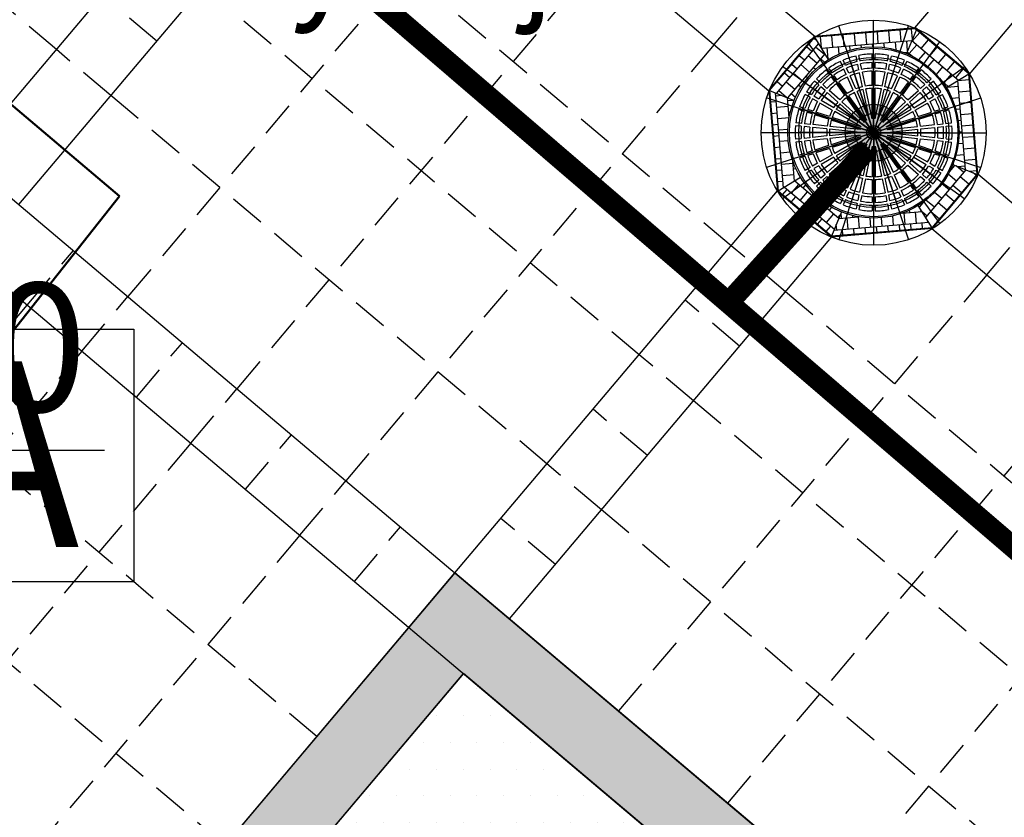
# Model space of a CAD drawing. Extents: x 4604923 to 4605480, y 5494334 to 5494734.
# Drawn here: x 4605309 to 4605316, y 5494548 to 5494554 of the extents above; entities that cross this region are included whole.
import ezdxf

# ---------------------------------------------------------------- set-up
doc = ezdxf.new("R2010")
doc.units = 0
doc.header["$MEASUREMENT"] = 0
for name, pattern in [('4003', [3, 2, -1]), ('4764', [3, 2, -1]), ('4794', [3, 2, -1]), ('DASHED', [19.05, 12.7, -6.35]), ('DASHED2', [0.375, 0.25, -0.125])]:
    doc.linetypes.add(name, pattern=pattern)
for name, color, linetype in [('A-fontanny', 140, 'CONTINUOUS'), ('A-granit_ciemny', 250, 'CONTINUOUS'), ('A-ławki', 4, 'CONTINUOUS'), ('A_hacz_ławki', 46, 'CONTINUOUS'), ('A_opis', 3, 'CONTINUOUS'), ('A_spoiny', 253, 'DASHED2'), ('A_techn_fontanny', 125, 'CONTINUOUS'), ('A_zakres decyzji', 252, 'DASHED'), ('A_zieleń', 108, 'CONTINUOUS'), ('M_UZ_KANAL', 9, 'CONTINUOUS'), ('M_UZ_PROJEKT', 1, 'CONTINUOUS')]:
    doc.layers.add(name, color=color, linetype=linetype)
doc.layers.add('E- oś NN', color=242, linetype='4764', lineweight=60)
doc.styles.add('opis', font='arial.ttf', dxfattribs={"width": 0.9})

# ---------------------------------------------------------------- blocks, each defined once
blk = doc.blocks.new('A$C758D7C34')
at = {"layer": 'A-fontanny'}
for p, q in [((-10.83, 23.09), (-11.64, 24.92)), ((-9.91, 23.5), (-10.73, 25.32)), ((-5.79, 24.84), (-6.21, 26.79)), ((-4.81, 25.04), (-5.23, 27)), ((-0.5, 25.5), (-0.5, 27.5)), ((-0.5, 22.5), (-0.5, 24.5)), ((0.5, 25.5), (0.5, 27.5)), ((0.5, 22.5), (0.5, 24.5)), ((4.81, 25.04), (5.23, 27)), ((5.79, 24.84), (6.21, 26.79)), ((9.91, 23.5), (10.73, 25.32)), ((10.83, 23.09), (11.64, 24.92)), ((-15.39, 20.33), (-16.57, 21.95)), ((-14.58, 20.92), (-15.76, 22.54)), ((-9.61, 20.35), (-10.42, 22.18)), ((-8.69, 20.75), (-9.51, 22.58)), ((-5.17, 21.9), (-5.58, 23.86)), ((-3.92, 16.03), (-4.96, 20.92)), ((-4.19, 22.11), (-4.6, 24.07)), ((-2.94, 16.24), (-3.98, 21.13)), ((-0.5, 16.49), (-0.5, 21.5)), ((0.5, 16.49), (0.5, 21.5)), ((2.94, 16.24), (3.98, 21.13)), ((3.92, 16.03), (4.96, 20.92)), ((4.19, 22.11), (4.6, 24.07)), ((5.17, 21.9), (5.58, 23.86)), ((8.69, 20.75), (9.51, 22.58)), ((9.61, 20.35), (10.42, 22.18)), ((14.58, 20.92), (15.76, 22.54)), ((15.39, 20.33), (16.57, 21.95)), ((-19.28, 16.69), (-20.77, 18.03)), ((-18.61, 17.43), (-20.1, 18.77)), ((-13.63, 17.91), (-14.8, 19.52)), ((-12.82, 18.49), (-13.99, 20.11)), ((-9.29, 13.64), (-12.23, 17.68)), ((-7.17, 14.86), (-9.2, 19.43)), ((-6.25, 15.27), (-8.29, 19.84)), ((6.25, 15.27), (8.29, 19.84)), ((7.17, 14.86), (9.2, 19.43)), ((9.29, 13.64), (12.23, 17.68)), ((12.82, 18.49), (13.99, 20.11)), ((13.63, 17.91), (14.8, 19.52)), ((18.61, 17.43), (20.1, 18.77)), ((19.28, 16.69), (20.77, 18.03)), ((-21.83, 13.18), (-23.56, 14.18)), ((-17.05, 14.68), (-18.54, 16.02)), ((-16.38, 15.42), (-17.87, 16.76)), ((-12.59, 10.67), (-16.31, 14.01)), ((-11.92, 11.41), (-15.64, 14.76)), ((-10.1, 13.05), (-13.04, 17.1)), ((-2.39, 4.14), (-6.76, 13.95)), ((-1.48, 4.55), (-5.84, 14.36)), ((-1.48, 4.55), (-3.71, 15.05)), ((-0.5, 4.76), (-2.73, 15.26)), ((-0.5, 4.76), (-0.5, 15.49)), ((0.5, 4.76), (0.5, 15.49)), ((0.5, 4.76), (2.73, 15.26)), ((1.48, 4.55), (3.71, 15.05)), ((1.48, 4.55), (5.84, 14.36)), ((2.39, 4.14), (6.76, 13.95)), ((10.1, 13.05), (13.04, 17.1)), ((11.92, 11.41), (15.64, 14.76)), ((12.59, 10.67), (16.31, 14.01)), ((16.38, 15.42), (17.87, 16.76)), ((17.05, 14.68), (18.54, 16.02)), ((21.83, 13.18), (23.56, 14.18)), ((-22.33, 12.32), (-24.06, 13.32)), ((-19.73, 10.81), (-21.46, 11.82)), ((-19.23, 11.68), (-20.96, 12.68)), ((-14.03, 8.68), (-18.37, 11.18)), ((-3.2, 3.55), (-11.18, 10.74)), ((-3.2, 3.55), (-9.51, 12.24)), ((-2.39, 4.14), (-8.7, 12.83)), ((2.39, 4.14), (8.7, 12.83)), ((3.2, 3.55), (9.51, 12.24)), ((3.2, 3.55), (11.18, 10.74)), ((14.03, 8.68), (18.37, 11.18)), ((19.23, 11.68), (20.96, 12.68)), ((19.73, 10.81), (21.46, 11.82)), ((22.33, 12.32), (24.06, 13.32)), ((-24.4, 7.4), (-26.31, 8.02)), ((-24.09, 8.35), (-26, 8.97)), ((-21.55, 6.48), (-23.45, 7.09)), ((-21.24, 7.43), (-23.14, 8.05)), ((-15.53, 5.57), (-20.29, 7.12)), ((-14.53, 7.81), (-18.87, 10.31)), ((-4.37, 1.95), (-13.67, 7.31)), ((-3.87, 2.81), (-13.17, 8.18)), ((-3.87, 2.81), (-11.85, 10)), ((3.87, 2.81), (11.85, 10)), ((3.87, 2.81), (13.17, 8.18)), ((4.37, 1.95), (13.67, 7.31)), ((14.53, 7.81), (18.87, 10.31)), ((15.53, 5.57), (20.29, 7.12)), ((21.24, 7.43), (23.14, 8.05)), ((21.55, 6.48), (23.45, 7.09)), ((24.09, 8.35), (26, 8.97)), ((24.4, 7.4), (26.31, 8.02)), ((-15.84, 4.62), (-20.6, 6.17)), ((-4.68, 0.99), (-14.89, 4.31)), ((-4.37, 1.95), (-14.58, 5.26)), ((4.37, 1.95), (14.58, 5.26)), ((4.68, 0.99), (14.89, 4.31)), ((15.84, 4.62), (20.6, 6.17)), ((-25.41, 2.17), (-27.4, 2.38)), ((-25.3, 3.16), (-27.29, 3.37)), ((-22.43, 1.85), (-24.41, 2.06)), ((-22.32, 2.85), (-24.31, 3.06)), ((-16.46, 1.23), (-21.43, 1.75)), ((-16.35, 2.22), (-21.33, 2.74)), ((-4.78, 0), (-15.46, 1.12)), ((-4.68, 0.99), (-15.36, 2.12)), ((4.68, 0.99), (15.36, 2.12)), ((4.78, 0), (15.46, 1.12)), ((4.78, 0), (15.46, -1.12)), ((16.35, 2.22), (21.33, 2.74)), ((16.46, 1.23), (21.43, 1.75)), ((22.32, 2.85), (24.31, 3.06)), ((22.43, 1.85), (24.41, 2.06)), ((25.3, 3.16), (27.29, 3.37)), ((25.41, 2.17), (27.4, 2.38)), ((-25.41, -2.17), (-27.4, -2.38)), ((-25.3, -3.16), (-27.29, -3.37)), ((-22.43, -1.85), (-24.41, -2.06)), ((-22.32, -2.85), (-24.31, -3.06)), ((-16.46, -1.23), (-21.43, -1.75)), ((-16.35, -2.22), (-21.33, -2.74)), ((-4.78, 0), (-15.46, -1.12)), ((-4.68, -0.99), (-15.36, -2.12)), ((-4.68, -0.99), (-14.89, -4.31)), ((-4.37, -1.95), (-14.58, -5.26)), ((-4.37, -1.95), (-13.67, -7.31)), ((-3.87, -2.81), (-13.17, -8.18)), ((-3.87, -2.81), (-11.85, -10)), ((3.87, -2.81), (11.85, -10)), ((3.87, -2.81), (13.17, -8.18)), ((4.37, -1.95), (13.67, -7.31)), ((4.37, -1.95), (14.58, -5.26)), ((4.68, -0.99), (14.89, -4.31)), ((4.68, -0.99), (15.36, -2.12)), ((16.35, -2.22), (21.33, -2.74)), ((16.46, -1.23), (21.43, -1.75)), ((22.32, -2.85), (24.31, -3.06)), ((22.43, -1.85), (24.41, -2.06)), ((25.3, -3.16), (27.29, -3.37)), ((25.41, -2.17), (27.4, -2.38)), ((-21.55, -6.48), (-23.45, -7.09)), ((-15.84, -4.62), (-20.6, -6.17)), ((-15.53, -5.57), (-20.29, -7.12)), ((-3.2, -3.55), (-11.18, -10.74)), ((-3.2, -3.55), (-9.51, -12.24)), ((-2.39, -4.14), (-8.7, -12.83)), ((-2.39, -4.14), (-6.76, -13.95)), ((-1.48, -4.55), (-5.84, -14.36)), ((-1.48, -4.55), (-3.71, -15.05)), ((-0.5, -4.76), (-2.73, -15.26)), ((-0.5, -4.76), (-0.5, -15.49)), ((0.5, -4.76), (0.5, -15.49)), ((0.5, -4.76), (2.73, -15.26)), ((1.48, -4.55), (3.71, -15.05)), ((1.48, -4.55), (5.84, -14.36)), ((2.39, -4.14), (6.76, -13.95)), ((2.39, -4.14), (8.7, -12.83)), ((3.2, -3.55), (9.51, -12.24)), ((3.2, -3.55), (11.18, -10.74)), ((15.53, -5.57), (20.29, -7.12)), ((15.84, -4.62), (20.6, -6.17)), ((21.55, -6.48), (23.45, -7.09)), ((-24.4, -7.4), (-26.31, -8.02)), ((-24.09, -8.35), (-26, -8.97)), ((-21.24, -7.43), (-23.14, -8.05)), ((-14.53, -7.81), (-18.87, -10.31)), ((-14.03, -8.68), (-18.37, -11.18)), ((14.03, -8.68), (18.37, -11.18)), ((14.53, -7.81), (18.87, -10.31)), ((21.24, -7.43), (23.14, -8.05)), ((24.09, -8.35), (26, -8.97)), ((24.4, -7.4), (26.31, -8.02)), ((-22.33, -12.32), (-24.06, -13.32)), ((-21.83, -13.18), (-23.56, -14.18)), ((-19.73, -10.81), (-21.46, -11.82)), ((-19.23, -11.68), (-20.96, -12.68)), ((-12.59, -10.67), (-16.31, -14.01)), ((-11.92, -11.41), (-15.64, -14.76)), ((-10.1, -13.05), (-13.04, -17.1)), ((-9.29, -13.64), (-12.23, -17.68)), ((9.29, -13.64), (12.23, -17.68)), ((10.1, -13.05), (13.04, -17.1)), ((11.92, -11.41), (15.64, -14.76)), ((12.59, -10.67), (16.31, -14.01)), ((19.23, -11.68), (20.96, -12.68)), ((19.73, -10.81), (21.46, -11.82)), ((21.83, -13.18), (23.56, -14.18)), ((22.33, -12.32), (24.06, -13.32)), ((-19.28, -16.69), (-20.77, -18.03)), ((-17.05, -14.68), (-18.54, -16.02)), ((-16.38, -15.42), (-17.87, -16.76)), ((-7.17, -14.86), (-9.2, -19.43)), ((-6.25, -15.27), (-8.29, -19.84)), ((-3.92, -16.03), (-4.96, -20.92)), ((-2.94, -16.24), (-3.98, -21.13)), ((-0.5, -16.49), (-0.5, -21.5)), ((0.5, -16.49), (0.5, -21.5)), ((2.94, -16.24), (3.98, -21.13)), ((3.92, -16.03), (4.96, -20.92)), ((6.25, -15.27), (8.29, -19.84)), ((7.17, -14.86), (9.2, -19.43)), ((16.38, -15.42), (17.87, -16.76)), ((17.05, -14.68), (18.54, -16.02)), ((19.28, -16.69), (20.77, -18.03)), ((-18.61, -17.43), (-20.1, -18.77)), ((-15.39, -20.33), (-16.57, -21.95)), ((-13.63, -17.91), (-14.8, -19.52)), ((-12.82, -18.49), (-13.99, -20.11)), ((-9.61, -20.35), (-10.42, -22.18)), ((9.61, -20.35), (10.42, -22.18)), ((12.82, -18.49), (13.99, -20.11)), ((13.63, -17.91), (14.8, -19.52)), ((15.39, -20.33), (16.57, -21.95)), ((18.61, -17.43), (20.1, -18.77)), ((-14.58, -20.92), (-15.76, -22.54)), ((-10.83, -23.09), (-11.64, -24.92)), ((-9.91, -23.5), (-10.73, -25.32)), ((-8.69, -20.75), (-9.51, -22.58)), ((-5.17, -21.9), (-5.58, -23.86)), ((-4.19, -22.11), (-4.6, -24.07)), ((-0.5, -22.5), (-0.5, -24.5)), ((0.5, -22.5), (0.5, -24.5)), ((4.19, -22.11), (4.6, -24.07)), ((5.17, -21.9), (5.58, -23.86)), ((8.69, -20.75), (9.51, -22.58)), ((9.91, -23.5), (10.73, -25.32)), ((10.83, -23.09), (11.64, -24.92)), ((14.58, -20.92), (15.76, -22.54)), ((-5.79, -24.84), (-6.21, -26.79)), ((-4.81, -25.04), (-5.23, -27)), ((-0.5, -25.5), (-0.5, -27.5)), ((0.5, -25.5), (0.5, -27.5)), ((4.81, -25.04), (5.23, -27)), ((5.79, -24.84), (6.21, -26.79))]:
    blk.add_line(p, q, dxfattribs=at)
for radius in [29.5, 2.5]:
    blk.add_circle((0, 0), radius, dxfattribs=at)
for radius, start, end in [(27.5, 115.0417, 124.9583), (27.5, 103.0417, 112.9583), (25.5, 103.1235, 112.8765), (27.5, 91.0417, 100.9583), (25.5, 91.1235, 100.8765), (24.5, 91.1693, 100.8307), (27.5, 79.0417, 88.9583), (25.5, 79.1235, 88.8765), (24.5, 79.1693, 88.8307), (25.5, 67.1235, 76.8765), (27.5, 67.0417, 76.9583), (27.5, 55.0417, 64.9583), (27.5, 127.0417, 136.9583), (25.5, 115.1235, 124.8765), (24.5, 115.1693, 124.8307), (24.5, 103.1693, 112.8307), (22.5, 103.2733, 112.7267), (21.5, 103.3325, 112.6675), (22.5, 91.2733, 100.7267), (21.5, 91.3325, 100.6675), (22.5, 79.2733, 88.7267), (21.5, 79.3325, 88.6675), (21.5, 67.3325, 76.6675), (22.5, 67.2733, 76.7267), (24.5, 67.1693, 76.8307), (24.5, 55.1693, 64.8307), (25.5, 55.1235, 64.8765), (27.5, 43.0417, 52.9583), (27.5, 139.0417, 148.9583), (25.5, 127.1235, 136.8765), (24.5, 127.1693, 136.8307), (22.5, 127.2733, 136.7267), (22.5, 115.2733, 124.7267), (21.5, 115.3325, 124.6675), (21.5, 55.3325, 64.6675), (22.5, 55.2733, 64.7267), (22.5, 43.2733, 52.7267), (24.5, 43.1693, 52.8307), (25.5, 43.1235, 52.8765), (27.5, 31.0417, 40.9583), (25.5, 139.1235, 148.8765), (24.5, 139.1693, 148.8307), (22.5, 139.2733, 148.7267), (21.5, 139.3325, 148.6675), (21.5, 127.3325, 136.6675), (16.5, 115.7363, 124.2637), (15.5, 115.8484, 124.1516), (16.5, 103.7363, 112.2637), (15.5, 103.8484, 112.1516), (16.5, 91.7363, 100.2637), (15.5, 91.8484, 100.1516), (16.5, 79.7363, 88.2637), (15.5, 79.8484, 88.1516), (15.5, 67.8484, 76.1516), (16.5, 67.7363, 76.2637), (15.5, 55.8484, 64.1516), (16.5, 55.7363, 64.2637), (21.5, 43.3325, 52.6675), (21.5, 31.3325, 40.6675), (22.5, 31.2733, 40.7267), (24.5, 31.1693, 40.8307), (25.5, 31.1235, 40.8765), (27.5, 151.0417, 160.9583), (25.5, 151.1235, 160.8765), (24.5, 151.1693, 160.8307), (22.5, 151.2733, 160.7267), (16.5, 139.7363, 148.2637), (16.5, 127.7363, 136.2637), (15.5, 127.8484, 136.1516), (15.5, 43.8484, 52.1516), (16.5, 43.7363, 52.2637), (16.5, 31.7363, 40.2637), (22.5, 19.2733, 28.7267), (24.5, 19.1693, 28.8307), (25.5, 19.1235, 28.8765), (27.5, 19.0417, 28.9583), (27.5, 163.0417, 172.9583), (25.5, 163.1235, 172.8765), (24.5, 163.1693, 172.8307), (21.5, 151.3325, 160.6675), (16.5, 151.7363, 160.2637), (15.5, 151.8484, 160.1516), (15.5, 139.8484, 148.1516), (15.5, 31.8484, 40.1516), (15.5, 19.8484, 28.1516), (16.5, 19.7363, 28.2637), (21.5, 19.3325, 28.6675), (24.5, 7.1693, 16.8307), (25.5, 7.1235, 16.8765), (27.5, 7.0417, 16.9583), (22.5, 163.2733, 172.7267), (21.5, 163.3325, 172.6675), (16.5, 163.7363, 172.2637), (15.5, 163.8484, 172.1516), (15.5, 7.8484, 16.1516), (16.5, 7.7363, 16.2637), (21.5, 7.3325, 16.6675), (22.5, 7.2733, 16.7267), (27.5, 175.0417, 184.9583), (25.5, 175.1235, 184.8765), (24.5, 175.1693, 184.8307), (22.5, 175.2733, 184.7267), (21.5, 175.3325, 184.6675), (16.5, 175.7363, 184.2637), (15.5, 175.8484, 184.1516), (15.5, 355.8484, 4.1516), (16.5, 355.7363, 4.2637), (21.5, 355.3325, 4.6675), (22.5, 355.2733, 4.7267), (24.5, 355.1693, 4.8307), (25.5, 355.1235, 4.8765), (27.5, 355.0417, 4.9583), (27.5, 187.0417, 196.9583), (25.5, 187.1235, 196.8765), (24.5, 187.1693, 196.8307), (22.5, 187.2733, 196.7267), (21.5, 187.3325, 196.6675), (16.5, 187.7363, 196.2637), (15.5, 187.8484, 196.1516), (15.5, 343.8484, 352.1516), (16.5, 343.7363, 352.2637), (21.5, 343.3325, 352.6675), (22.5, 343.2733, 352.7267), (24.5, 343.1693, 352.8307), (25.5, 343.1235, 352.8765), (27.5, 343.0417, 352.9583), (16.5, 199.7363, 208.2637), (15.5, 199.8484, 208.1516), (16.5, 319.7363, 340.2637), (15.5, 331.8484, 340.1516), (27.5, 199.0417, 208.9583), (25.5, 199.1235, 208.8765), (24.5, 199.1693, 208.8307), (22.5, 199.2733, 208.7267), (21.5, 199.3325, 208.6675), (16.5, 211.7363, 220.2637), (15.5, 211.8484, 220.1516), (15.5, 319.8484, 328.1516), (21.5, 331.3325, 340.6675), (22.5, 331.2733, 340.7267), (24.5, 331.1693, 340.8307), (25.5, 331.1235, 340.8765), (27.5, 331.0417, 340.9583), (25.5, 211.1235, 220.8765), (24.5, 211.1693, 220.8307), (22.5, 211.2733, 220.7267), (21.5, 211.3325, 220.6675), (16.5, 223.7363, 232.2637), (15.5, 223.8484, 232.1516), (16.5, 235.7363, 244.2637), (15.5, 235.8484, 244.1516), (15.5, 295.8484, 304.1516), (16.5, 295.7363, 304.2637), (15.5, 307.8484, 316.1516), (16.5, 307.7363, 316.2637), (21.5, 319.3325, 328.6675), (22.5, 319.2733, 328.7267), (24.5, 319.1693, 328.8307), (25.5, 319.1235, 328.8765), (27.5, 211.0417, 220.9583), (24.5, 223.1693, 232.8307), (22.5, 223.2733, 232.7267), (21.5, 223.3325, 232.6675), (16.5, 247.7363, 256.2637), (15.5, 247.8484, 256.1516), (16.5, 259.7363, 268.2637), (15.5, 259.8484, 268.1516), (15.5, 271.8484, 280.1516), (16.5, 271.7363, 280.2637), (15.5, 283.8484, 292.1516), (16.5, 283.7363, 292.2637), (21.5, 307.3325, 316.6675), (22.5, 307.2733, 316.7267), (24.5, 307.1693, 316.8307), (27.5, 319.0417, 328.9583), (27.5, 223.0417, 232.9583), (25.5, 223.1235, 232.8765), (24.5, 235.1693, 244.8307), (22.5, 235.2733, 244.7267), (21.5, 235.3325, 244.6675), (21.5, 247.3325, 256.6675), (21.5, 283.3325, 292.6675), (21.5, 295.3325, 304.6675), (22.5, 295.2733, 304.7267), (24.5, 295.1693, 304.8307), (25.5, 307.1235, 316.8765), (27.5, 307.0417, 316.9583), (27.5, 235.0417, 244.9583), (25.5, 235.1235, 244.8765), (25.5, 247.1235, 256.8765), (24.5, 247.1693, 256.8307), (22.5, 247.2733, 256.7267), (24.5, 259.1693, 268.8307), (22.5, 259.2733, 268.7267), (21.5, 259.3325, 268.6675), (21.5, 271.3325, 280.6675), (22.5, 271.2733, 280.7267), (24.5, 271.1693, 280.8307), (22.5, 283.2733, 292.7267), (24.5, 283.1693, 292.8307), (25.5, 283.1235, 292.8765), (25.5, 295.1235, 304.8765), (27.5, 295.0417, 304.9583), (27.5, 247.0417, 256.9583), (27.5, 259.0417, 268.9583), (25.5, 259.1235, 268.8765), (25.5, 271.1235, 280.8765), (27.5, 271.0417, 280.9583), (27.5, 283.0417, 292.9583)]:
    blk.add_arc((0, 0), radius, start, end, dxfattribs=at)
blk = doc.blocks.new('fontanna')
at = {"layer": 'A-granit_ciemny'}
blk.add_hatch(color=256, dxfattribs=at).paths.add_polyline_path([(-0.1345, -0.0038, 1), (0.132, -0.0038, 1)])
at = {"layer": 'A-fontanny'}
for q in [(-0.0012, 0.5219), (-0.1637, 0.4962), (0.1612, 0.4962), (-0.3103, 0.4215), (0.3078, 0.4215), (-0.4266, 0.3052), (0.4241, 0.3052), (-0.5013, 0.1586), (0.4988, 0.1586), (-0.527, -0.0038), (-0.5013, -0.1663), (-0.4266, -0.3129), (-0.3103, -0.4292), (-0.1637, -0.5039), (0.5245, -0.0038), (-0.0012, -0.5296), (0.1612, -0.5039), (0.3078, -0.4292), (0.4241, -0.3129), (0.4988, -0.1663)]:
    blk.add_line((-0.0012, -0.0038), q, dxfattribs=at)
blk.add_circle((-0.0012, -0.0038), 0.5257, dxfattribs=at)
at = {"layer": 'A-fontanny', "color": 7}
blk.add_circle((-0.0012, -0.0038), 0.1332, dxfattribs=at)

msp = doc.modelspace()

# ---------------------------------------------------------------- hatches: boundary and pattern name
at = {"layer": 'A-granit_ciemny'}
h = msp.add_hatch(dxfattribs=at)
h.set_pattern_fill('AR-B88', color=256, scale=0.01, style=0)
h.set_pattern_definition([(319.823, (4605315.448106, 5494553.75135), (0.051612, 0.0611244), []), (49.823, (4605315.448106, 5494553.751347), (0.0210499, 0.0869304), [0.08, -0.08])])
h.paths.add_polyline_path([(4605315.82249, 5494553.43522), (4605315.45565, 5494553.74497), (4605315.38583, 5494553.57774, -0.1571304), (4605315.66559, 5494553.33863)])
h.paths.add_polyline_path([(4605314.93016, 5494552.46765, -0.1602091), (4605314.64373, 5494552.7095), (4605314.48683, 5494552.61291), (4605314.86122, 5494552.29678)])
h = msp.add_hatch(dxfattribs=at)
h.set_pattern_fill('AR-B88', color=256, scale=0.01, style=0)
h.set_pattern_definition([(4.823, (4605314.7435, 5494553.691895), (-0.0067262, 0.0797167), []), (94.823, (4605314.743503, 5494553.691895), (-0.0465846, 0.0763536), [0.08, -0.08])])
h.paths.add_polyline_path([(4605315.45565, 5494553.74497), (4605315.44811, 5494553.75135), (4605314.7435, 5494553.6919), (4605314.8401, 5494553.535, -0.2413732), (4605315.38583, 5494553.57774)])
h.paths.add_polyline_path([(4605315.46922, 5494552.51313, -0.2381975), (4605314.93016, 5494552.46765), (4605314.86122, 5494552.29678), (4605315.56582, 5494552.35623)])
h = msp.add_hatch(dxfattribs=at)
h.set_pattern_fill('AR-B88', color=256, scale=0.01, style=0)
h.set_pattern_definition([(49.823, (4605315.56582, 5494552.35623), (-0.0611244, 0.051612), []), (139.823, (4605315.56582, 5494552.356233), (-0.0869304, 0.0210499), [0.08, -0.08])])
h.paths.add_polyline_path([(4605315.71108, 5494552.79956, -0.1602091), (4605315.46922, 5494552.51313), (4605315.56582, 5494552.35623), (4605315.88194, 5494552.73062), (4605315.88194, 5494552.73062)])
h.paths.add_polyline_path([(4605314.7435, 5494553.6919), (4605314.42738, 5494553.31751), (4605314.59825, 5494553.24857, -0.1602091), (4605314.8401, 5494553.535)])
h = msp.add_hatch(dxfattribs=at)
h.set_pattern_fill('AR-B88', color=256, scale=0.01, style=0)
h.set_pattern_definition([(274.823, (4605315.82249, 5494553.43522), (0.0797167, 0.006726), []), (4.823, (4605315.822493, 5494553.435223), (0.0763536, 0.0465846), [0.08, -0.08])])
h.paths.add_polyline_path([(4605315.88194, 5494552.73062), (4605315.82249, 5494553.43522), (4605315.66559, 5494553.33863, -0.2381975), (4605315.71108, 5494552.79956)])
h.paths.add_polyline_path([(4605314.64373, 5494552.7095, -0.2381975), (4605314.59825, 5494553.24857), (4605314.42738, 5494553.31751), (4605314.48683, 5494552.61291)])
at = {"layer": 'A_hacz_ławki'}
h = msp.add_hatch(color=256, dxfattribs=at)
h.paths.add_polyline_path([(4605312.28121, 5494549.23352), (4605315.33743, 5494546.65291), (4605312.75682, 5494543.59669), (4605309.7006, 5494546.1773)], flags=16)
h.paths.add_polyline_path([(4605312.22175, 5494549.93812), (4605316.04203, 5494546.71236), (4605312.81627, 5494542.89209), (4605308.996, 5494546.11784)])
at = {"layer": 'A_zieleń'}
h = msp.add_hatch(dxfattribs=at)
h.set_pattern_fill('DOTS', color=256, scale=3, style=0)
h.paths.add_polyline_path([(4605312.28121, 5494549.23352), (4605309.7006, 5494546.1773), (4605312.75682, 5494543.59669), (4605315.33743, 5494546.65291)])
edge = h.paths.add_edge_path(flags=16)
edge.add_ellipse((4605312.59, 5494545.52), major_axis=(0.03536, 0.03536), ratio=1, start_angle=0, end_angle=360)
h = msp.add_hatch(dxfattribs=at)
h.set_pattern_fill('DOTS', color=256, scale=3, style=0)
h.paths.add_polyline_path([(4605312.28121, 5494549.23352), (4605309.7006, 5494546.1773), (4605312.75682, 5494543.59669), (4605315.33743, 5494546.65291)])
edge = h.paths.add_edge_path(flags=16)
edge.add_ellipse((4605312.59, 5494545.52), major_axis=(0.03536, 0.03536), ratio=1, start_angle=0, end_angle=360)

# ---------------------------------------------------------------- linework, layer by layer
at = {"layer": 'A-granit_ciemny'}
for p, q in [((4605286.62592, 5494571.55069), (4605346.11239, 5494521.32161)), ((4605286.30334, 5494571.16866), (4605345.7825, 5494520.94575)), ((4605315.44562, 5494553.75616), (4605317.70554, 5494556.43259)), ((4605315.82765, 5494553.43358), (4605318.08757, 5494556.11001)), ((4605312.44851, 5494555.63628), (4605314.74515, 5494553.69705)), ((4605308.78351, 5494552.8413), (4605311.04343, 5494555.51773)), ((4605312.12593, 5494555.25426), (4605314.42257, 5494553.31502)), ((4605309.16554, 5494552.51872), (4605311.42545, 5494555.19515)), ((4605315.44975, 5494553.7565), (4605314.74102, 5494553.6967)), ((4605315.44811, 5494553.75135), (4605314.7435, 5494553.6919)), ((4605315.45565, 5494553.74497), (4605315.38583, 5494553.57774)), ((4605315.82249, 5494553.43522), (4605315.44811, 5494553.75135)), ((4605315.8273, 5494553.43771), (4605315.44975, 5494553.7565)), ((4605314.42222, 5494553.31915), (4605314.74102, 5494553.6967)), ((4605314.42738, 5494553.31751), (4605314.7435, 5494553.6919)), ((4605314.8401, 5494553.535), (4605314.7435, 5494553.6919)), ((4605315.66559, 5494553.33863), (4605315.82249, 5494553.43522)), ((4605315.88194, 5494552.73062), (4605315.82249, 5494553.43522)), ((4605315.8871, 5494552.72898), (4605315.8273, 5494553.43771)), ((4605314.42222, 5494553.31915), (4605314.48202, 5494552.61042)), ((4605314.42738, 5494553.31751), (4605314.48683, 5494552.61291)), ((4605314.42738, 5494553.31751), (4605314.59825, 5494553.24857)), ((4605315.71108, 5494552.79956), (4605315.88194, 5494552.73062)), ((4605314.64373, 5494552.7095), (4605314.48683, 5494552.61291)), ((4605315.56582, 5494552.35623), (4605315.88194, 5494552.73062)), ((4605315.5683, 5494552.35142), (4605315.8871, 5494552.72898)), ((4605315.88675, 5494552.7331), (4605318.18339, 5494550.79387)), ((4605312.22175, 5494549.93812), (4605314.48167, 5494552.61455)), ((4605314.85957, 5494552.29162), (4605314.48202, 5494552.61042)), ((4605314.86122, 5494552.29678), (4605314.48683, 5494552.61291)), ((4605315.56582, 5494552.35623), (4605315.46922, 5494552.51313)), ((4605314.93016, 5494552.46765), (4605314.86122, 5494552.29678)), ((4605315.5683, 5494552.35142), (4605314.85957, 5494552.29162)), ((4605315.56582, 5494552.35623), (4605314.86122, 5494552.29678)), ((4605315.56418, 5494552.35108), (4605317.86082, 5494550.41184)), ((4605312.60378, 5494549.61554), (4605314.8637, 5494552.29197)), ((4605308.996, 5494546.11784), (4605312.22175, 5494549.93812)), ((4605309.7006, 5494546.1773), (4605312.28121, 5494549.23352))]:
    msp.add_line(p, q, dxfattribs=at)
at = {"layer": 'A-granit_ciemny', "color": 3}
msp.add_circle((4605315.15466, 5494553.02406), 0.6, dxfattribs=at)
at = {"layer": 'A-ławki'}
for points in [[(4605316.04203, 5494546.71236), (4605312.22175, 5494549.93812), (4605308.996, 5494546.11784), (4605312.81627, 5494542.89209)], [(4605316.04203, 5494546.71236), (4605312.22175, 5494549.93812), (4605308.996, 5494546.11784), (4605312.81627, 5494542.89209)], [(4605315.33743, 5494546.65291), (4605312.28121, 5494549.23352), (4605309.7006, 5494546.1773), (4605312.75682, 5494543.59669)], [(4605315.33743, 5494546.65291), (4605312.28121, 5494549.23352), (4605309.7006, 5494546.1773), (4605312.75682, 5494543.59669)]]:
    msp.add_lwpolyline(points, close=True, dxfattribs=at)
at = {"layer": 'A_opis', "color": 51, "ltscale": 0.01}
msp.add_lwpolyline([(4605308.47316, 5494551.64694), (4605309.97219, 5494551.64694), (4605309.97219, 5494549.87639), (4605308.47316, 5494549.87639)], close=True, dxfattribs=at)
at = {"layer": 'A_spoiny'}
for p, q in [((4605309.42866, 5494553.60535), (4605306.37244, 5494556.18596)), ((4605312.5102, 5494554.92979), (4605309.92959, 5494551.87357)), ((4605314.15721, 5494552.23028), (4605311.10099, 5494554.81089)), ((4605313.27425, 5494554.28464), (4605310.69365, 5494551.22842)), ((4605313.51206, 5494551.46623), (4605310.45584, 5494554.04683)), ((4605314.03831, 5494553.63949), (4605314.36088, 5494554.02152)), ((4605314.03831, 5494553.63949), (4605314.36088, 5494554.02152)), ((4605310.13326, 5494553.66481), (4605309.75123, 5494553.98738)), ((4605309.81069, 5494553.28278), (4605309.42866, 5494553.60535)), ((4605314.03831, 5494553.63949), (4605311.4577, 5494550.58327)), ((4605312.86691, 5494550.70217), (4605309.81069, 5494553.28278)), ((4605309.48811, 5494552.90075), (4605309.10608, 5494553.22333)), ((4605315.94844, 5494552.02661), (4605316.27102, 5494552.40864)), ((4605314.53924, 5494551.90771), (4605314.15721, 5494552.23028)), ((4605309.22499, 5494551.81412), (4605309.54756, 5494552.19615)), ((4605315.94844, 5494552.02661), (4605313.36784, 5494548.97039)), ((4605309.60701, 5494551.49155), (4605309.92959, 5494551.87357)), ((4605317.59546, 5494549.3271), (4605314.53924, 5494551.90771)), ((4605314.21666, 5494551.52568), (4605313.83463, 5494551.84826)), ((4605309.98904, 5494551.16897), (4605310.31162, 5494551.551)), ((4605309.60701, 5494551.49155), (4605307.02641, 5494548.43533)), ((4605313.89408, 5494551.14365), (4605313.51206, 5494551.46623)), ((4605311.25403, 5494548.79204), (4605308.19781, 5494551.37264)), ((4605316.7125, 5494551.38146), (4605314.13189, 5494548.32524)), ((4605310.37107, 5494550.84639), (4605310.69365, 5494551.22842)), ((4605316.9503, 5494548.56305), (4605313.89408, 5494551.14365)), ((4605313.57151, 5494550.76163), (4605313.18948, 5494551.0842)), ((4605310.7531, 5494550.52382), (4605311.07567, 5494550.90585)), ((4605310.37107, 5494550.84639), (4605307.79046, 5494547.79017)), ((4605313.24893, 5494550.3796), (4605312.86691, 5494550.70217)), ((4605317.47655, 5494550.73631), (4605314.89595, 5494547.68009)), ((4605310.60888, 5494548.02798), (4605307.55266, 5494550.60859)), ((4605311.13512, 5494550.20124), (4605311.4577, 5494550.58327)), ((4605316.30515, 5494547.79899), (4605313.24893, 5494550.3796)), ((4605312.92636, 5494549.99757), (4605312.54433, 5494550.32015)), ((4605311.13512, 5494550.20124), (4605308.55452, 5494547.14502)), ((4605311.51715, 5494549.87867), (4605311.83973, 5494550.26069))]:
    msp.add_line(p, q, dxfattribs=at)
at = {"layer": 'A_techn_fontanny', "linetype": 'DASHED2', "ltscale": 1.3, "const_width": 0.15}
for points in [[(4605309.74964, 5494555.5966), (4605317.58828, 5494548.87069), (4605318.55465, 5494550.01517)], [(4605309.74964, 5494555.5966), (4605317.58828, 5494548.87069), (4605318.55465, 5494550.01517)], [(4605309.74964, 5494555.5966), (4605317.58828, 5494548.87069), (4605318.55465, 5494550.01517)], [(4605309.74964, 5494555.5966), (4605317.58828, 5494548.87069), (4605318.55465, 5494550.01517)], [(4605315.12024, 5494552.9159), (4605314.13872, 5494551.83057)], [(4605315.12024, 5494552.9159), (4605314.13872, 5494551.83057)], [(4605315.12024, 5494552.9159), (4605314.13872, 5494551.83057)], [(4605315.12024, 5494552.9159), (4605314.13872, 5494551.83057)]]:
    msp.add_lwpolyline(points, dxfattribs=at)
at = {"layer": 'E- oś NN', "linetype": '4003', "lineweight": 50}
for p, q in [((4605309.87014, 5494552.57818), (4605305.28581, 5494556.44908)), ((4605305.25646, 5494546.74229), (4605309.87014, 5494552.57818))]:
    msp.add_line(p, q, dxfattribs=at)
at = {"layer": 'M_UZ_KANAL', "linetype": 'Continuous'}
msp.add_line((4605305.62, 5494550.798), (4605309.766, 5494550.798), dxfattribs=at)
at = {"layer": 'M_UZ_PROJEKT', "linetype": '4764'}
for points in [[(4605309.87, 5494552.578), (4605305.286, 5494556.449)], [(4605305.999, 5494547.994), (4605309.87, 5494552.578)]]:
    msp.add_lwpolyline(points, dxfattribs=at)
at = {"layer": 'M_UZ_PROJEKT', "linetype": '4794'}
for points in [[(4605309.75, 5494555.597), (4605317.588, 5494548.871), (4605318.555, 5494550.015)], [(4605309.75, 5494555.597), (4605317.588, 5494548.871), (4605318.555, 5494550.015)], [(4605315.12, 5494552.916), (4605314.139, 5494551.831)], [(4605315.12, 5494552.916), (4605314.139, 5494551.831)]]:
    msp.add_lwpolyline(points, dxfattribs=at)

# ---------------------------------------------------------------- block references
at = {"layer": 'A-fontanny', "color": 4, "xscale": 1.5, "yscale": 1.5}
msp.add_blockref('fontanna', (4605315.15793, 5494553.02791), dxfattribs=at)
msp.add_blockref('fontanna', (4605315.15793, 5494553.02791), dxfattribs=at)
at = {"layer": 'A-fontanny', "color": 4}
msp.add_blockref('fontanna', (4605315.15793, 5494553.02791), dxfattribs=at)
msp.add_blockref('fontanna', (4605315.15793, 5494553.02791), dxfattribs=at)
at = {"layer": 'A_zakres decyzji', "xscale": 0.01999999955296516, "yscale": 0.01999999955296516, "zscale": 0.01}
msp.add_blockref('A$C758D7C34', (4605315.15668, 5494553.02406), dxfattribs=at)
msp.add_blockref('A$C758D7C34', (4605315.15668, 5494553.02406), dxfattribs=at)

# ---------------------------------------------------------------- texts
at = {"layer": 'A_opis', "ltscale": 0.01, "style": 'opis', "width": 0.9}
msp.add_text('Wentylacja komory', height=0.7, rotation=0, dxfattribs=at).set_placement((4605308.98897, 5494553.93773, -0.00013))
at = {"layer": 'A_opis', "color": 51, "ltscale": 0.01, "style": 'opis', "width": 0.9}
msp.add_text('A', height=1.3, dxfattribs=at).set_placement((4605308.61957, 5494550.11987, -0.00019))
at = {"layer": 'M_UZ_KANAL', "oblique": 15}
msp.add_text(' 267.60', height=0.9, dxfattribs=at).set_placement((4605305.62, 5494551.068))

doc.saveas('drawing.dxf')
